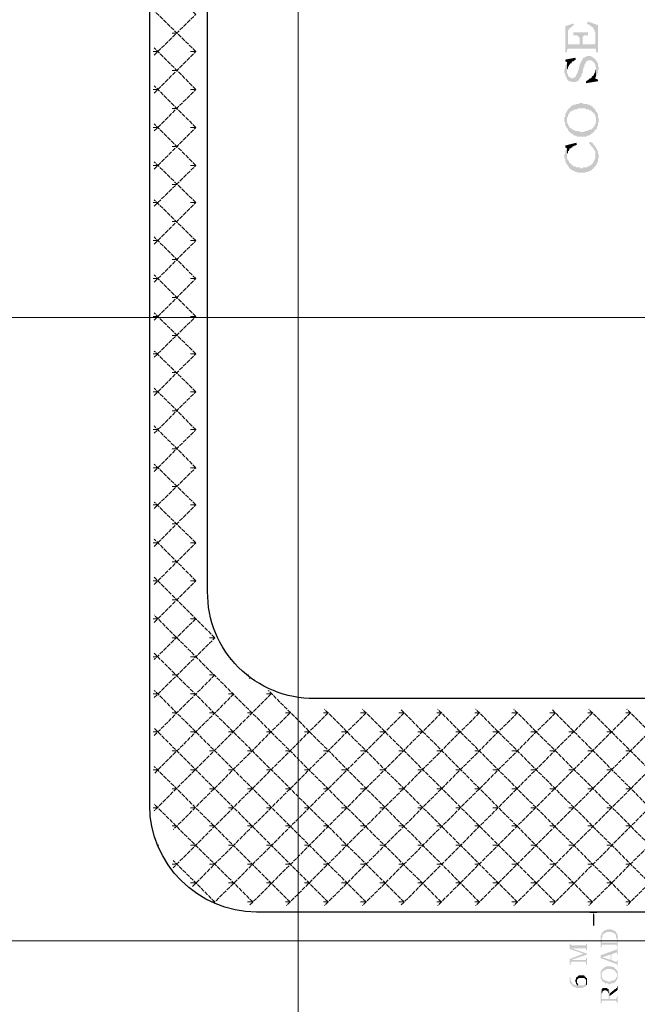
# Model space of a CAD drawing. Units: millimetres. Extents: x 946 to 91469, y 2134 to 53375.
# Drawn here: x 28449 to 29813, y 41045 to 43221 of the extents above; entities that cross this region are included whole.
import ezdxf

# ---------------------------------------------------------------- set-up
doc = ezdxf.new("R2010")
doc.units = ezdxf.units.MM
doc.header["$MEASUREMENT"] = 0
doc.linetypes.add('PDF_IMPORT', pattern=[1, 0.8, -0.2])
doc.layers.add('PDF_Geometry', color=7, linetype='Continuous', true_color=0x008a00)
doc.layers.add('PDF_Solid Fills', color=7, linetype='Continuous')

# ---------------------------------------------------------------- blocks, each defined once
blk = doc.blocks.new('Final_plot_plan')
at = {"layer": 'PDF_Geometry', "transparency": 33554559}
for points in [[(29654, 43206.5), (29654, 43148.7), (29658, 43148.7), (29658, 43154.8), (29660, 43184.7), (29660, 43196.6), (29662, 43198.9), (29662, 43200.8), (29664, 43202.7), (29666, 43202.7), (29668, 43204.6), (29668, 43206.5), (29670, 43206.5), (29672, 43208.8), (29674, 43208.8), (29672, 43212.6)], [(29702, 43212.6), (29702, 43210.7), (29706, 43210.7), (29708, 43208.8), (29708, 43208.8), (29710, 43206.5), (29712, 43206.5), (29712, 43204.6), (29714, 43204.6), (29716, 43202.7), (29716, 43200.8), (29718, 43198.9), (29718, 43196.6), (29720, 43194.6), (29720, 43172.8), (29722, 43154.8), (29722, 43148.7), (29726, 43148.7), (29726, 43208.8), (29704, 43216.8)], [(29658, 43154.8), (29660, 43156.7), (29720, 43156.7), (29720, 43156.7), (29722, 43154.8), (29720, 43172.8), (29720, 43168.6), (29718, 43166.7), (29692, 43166.7), (29692, 43174.7), (29686, 43166.7), (29660, 43166.7), (29660, 43184.7)], [(29672, 43192.7), (29672, 43186.6), (29674, 43186.6), (29680, 43186.6), (29682, 43184.7), (29682, 43184.7), (29684, 43182.8), (29684, 43180.9), (29686, 43180.9), (29686, 43166.7), (29692, 43174.7), (29692, 43182.8), (29694, 43184.7), (29694, 43184.7), (29696, 43186.6), (29704, 43186.6), (29704, 43192.7)], [(29652, 43106.6), (29652, 43102.8), (29654, 43100.8), (29654, 43096.6), (29656, 43094.7), (29656, 43092.8), (29658, 43090.9), (29658, 43088.6), (29660, 43088.6), (29660, 43086.7), (29662, 43084.8), (29666, 43084.8), (29668, 43082.8), (29672, 43082.8), (29676, 43082.8), (29678, 43084.8), (29682, 43084.8), (29682, 43086.7), (29684, 43086.7), (29684, 43088.6), (29686, 43090.9), (29686, 43092.8), (29688, 43092.8), (29688, 43094.7), (29690, 43096.6), (29690, 43100.8), (29692, 43102.8), (29694, 43114.6), (29696, 43116.5), (29696, 43120.7), (29698, 43122.7), (29698, 43124.6), (29700, 43126.9), (29700, 43128.8), (29702, 43128.8), (29704, 43130.7), (29708, 43130.7), (29712, 43130.7), (29714, 43128.8), (29716, 43128.8), (29716, 43126.9), (29718, 43124.6), (29720, 43122.7), (29720, 43118.8), (29722, 43116.5), (29722, 43094.7), (29722, 43096.6), (29724, 43098.5), (29724, 43100.8), (29726, 43102.8), (29726, 43108.9), (29728, 43110.8), (29728, 43116.5), (29726, 43118.8), (29726, 43124.6), (29724, 43126.9), (29724, 43128.8), (29722, 43130.7), (29720, 43132.6), (29720, 43134.5), (29718, 43134.5), (29716, 43136.8), (29716, 43136.8), (29714, 43138.7), (29712, 43138.7), (29710, 43140.7), (29702, 43140.7), (29700, 43138.7), (29698, 43138.7), (29698, 43138.7), (29696, 43136.8), (29694, 43136.8), (29692, 43134.5), (29692, 43132.6), (29690, 43130.7), (29690, 43128.8), (29688, 43126.9), (29688, 43124.6), (29686, 43122.7), (29686, 43120.7), (29682, 43106.6), (29682, 43104.7), (29680, 43102.8), (29680, 43100.8), (29678, 43098.5), (29678, 43096.6), (29676, 43094.7), (29676, 43094.7), (29674, 43092.8), (29672, 43092.8), (29670, 43090.9), (29668, 43090.9), (29666, 43092.8), (29664, 43092.8), (29664, 43094.7), (29662, 43094.7), (29660, 43096.6), (29660, 43100.8), (29658, 43102.8), (29658, 43124.6), (29656, 43122.7), (29656, 43120.7), (29654, 43118.8), (29654, 43114.6), (29652, 43110.8), (29652, 43108.9)], [(29654, 43132.6), (29654, 43128.8), (29658, 43126.9), (29660, 43112.7), (29660, 43116.5), (29662, 43118.8), (29662, 43120.7), (29664, 43120.7), (29664, 43122.7), (29666, 43124.6), (29668, 43124.6), (29668, 43126.9), (29670, 43128.8), (29672, 43128.8), (29674, 43130.7), (29676, 43132.6), (29678, 43132.6), (29676, 43136.8)], [(29658, 43124.6), (29658, 43106.6), (29658, 43110.8), (29660, 43112.7), (29658, 43126.9)], [(29718, 43102.8), (29720, 43090.9), (29720, 43092.8), (29722, 43094.7), (29722, 43112.7), (29722, 43110.8), (29720, 43108.9), (29720, 43104.7)], [(29700, 43084.8), (29700, 43080.5), (29726, 43084.8), (29726, 43088.6), (29720, 43090.9), (29718, 43102.8), (29718, 43100.8), (29716, 43098.5), (29716, 43096.6), (29714, 43096.6), (29712, 43094.7), (29712, 43092.8), (29710, 43090.9), (29708, 43090.9), (29706, 43088.6), (29704, 43088.6), (29704, 43086.7), (29702, 43086.7)], [(29652, 43000.5), (29652, 42994.8), (29654, 42992.9), (29654, 42986.7), (29656, 42984.8), (29656, 42982.5), (29658, 42980.6), (29658, 43004.7), (29660, 43006.7), (29660, 43010.9), (29662, 43012.8), (29662, 43012.8), (29664, 43014.7), (29664, 43016.6), (29666, 43018.5), (29668, 43018.5), (29670, 43020.8), (29672, 43020.8), (29674, 43022.7), (29680, 43022.7), (29682, 43024.6), (29690, 43024.6), (29698, 43024.6), (29700, 43022.7), (29706, 43022.7), (29706, 43020.8), (29710, 43020.8), (29712, 43018.5), (29714, 43016.6), (29714, 43016.6), (29716, 43014.7), (29718, 43012.8), (29718, 43012.8), (29720, 43010.9), (29720, 43006.7), (29722, 43004.7), (29722, 42978.7), (29724, 42980.6), (29724, 42984.8), (29726, 42986.7), (29726, 42992.9), (29728, 42994.8), (29728, 43002.8), (29726, 43004.7), (29726, 43012.8), (29724, 43014.7), (29724, 43016.6), (29722, 43016.6), (29722, 43018.5), (29720, 43020.8), (29720, 43022.7), (29718, 43024.6), (29716, 43024.6), (29716, 43026.6), (29714, 43028.9), (29712, 43028.9), (29712, 43030.8), (29710, 43030.8), (29708, 43032.7), (29704, 43032.7), (29702, 43034.6), (29694, 43034.6), (29692, 43036.5), (29686, 43036.5), (29684, 43034.6), (29678, 43034.6), (29676, 43032.7), (29672, 43032.7), (29670, 43030.8), (29668, 43030.8), (29666, 43028.9), (29666, 43026.6), (29664, 43026.6), (29662, 43024.6), (29660, 43022.7), (29660, 43020.8), (29658, 43020.8), (29658, 43018.5), (29656, 43016.6), (29656, 43014.7), (29654, 43012.8), (29654, 43006.7), (29652, 43004.7), (29652, 43002.8)], [(29658, 42980.6), (29660, 42978.7), (29660, 42976.8), (29662, 42974.9), (29662, 42972.6), (29664, 42972.6), (29666, 42970.7), (29668, 42968.8), (29670, 42968.8), (29670, 42966.8), (29672, 42966.8), (29674, 42964.5), (29678, 42964.5), (29680, 42962.6), (29690, 42962.6), (29700, 42962.6), (29702, 42964.5), (29706, 42964.5), (29708, 42966.8), (29710, 42966.8), (29712, 42968.8), (29714, 42968.8), (29714, 42970.7), (29716, 42972.6), (29718, 42972.6), (29718, 42974.9), (29720, 42976.8), (29722, 42978.7), (29722, 42998.6), (29722, 42992.9), (29720, 42990.6), (29720, 42988.7), (29718, 42986.7), (29718, 42984.8), (29716, 42982.5), (29714, 42980.6), (29714, 42980.6), (29712, 42978.7), (29710, 42978.7), (29708, 42976.8), (29704, 42976.8), (29704, 42974.9), (29698, 42974.9), (29696, 42972.6), (29686, 42972.6), (29684, 42974.9), (29676, 42974.9), (29674, 42976.8), (29672, 42976.8), (29672, 42976.8), (29670, 42978.7), (29668, 42978.7), (29668, 42980.6), (29666, 42980.6), (29664, 42982.5), (29662, 42984.8), (29662, 42986.7), (29660, 42988.7), (29660, 42990.6), (29658, 42992.9), (29658, 43000.5)], [(29652, 42918.6), (29652, 42914.8), (29654, 42912.9), (29654, 42906.7), (29656, 42904.8), (29656, 42902.5), (29658, 42900.6), (29658, 42936.6), (29656, 42934.7), (29656, 42932.8), (29654, 42930.8), (29654, 42924.7), (29652, 42922.8), (29652, 42920.5)], [(29654, 42942.7), (29654, 42938.5), (29658, 42936.6), (29658, 42924.7), (29660, 42926.6), (29660, 42930.8), (29662, 42930.8), (29662, 42932.8), (29664, 42934.7), (29664, 42936.6), (29666, 42936.6), (29668, 42938.5), (29670, 42938.5), (29670, 42940.8), (29672, 42940.8), (29674, 42942.7), (29676, 42942.7), (29680, 42944.6), (29678, 42948.8)], [(29658, 42900.6), (29660, 42898.7), (29660, 42896.8), (29662, 42894.9), (29662, 42892.6), (29664, 42892.6), (29666, 42890.6), (29668, 42888.7), (29670, 42888.7), (29672, 42886.8), (29674, 42886.8), (29676, 42884.5), (29680, 42884.5), (29682, 42882.6), (29690, 42882.6), (29698, 42882.6), (29700, 42884.5), (29704, 42884.5), (29706, 42886.8), (29710, 42886.8), (29712, 42888.7), (29714, 42890.6), (29716, 42890.6), (29716, 42892.6), (29718, 42894.9), (29720, 42896.8), (29720, 42896.8), (29722, 42898.7), (29722, 42900.6), (29724, 42902.5), (29724, 42904.8), (29726, 42906.7), (29726, 42912.9), (29728, 42914.8), (29728, 42922.8), (29726, 42924.7), (29726, 42930.8), (29724, 42932.8), (29724, 42934.7), (29722, 42936.6), (29722, 42938.5), (29720, 42920.5), (29720, 42912.9), (29718, 42910.6), (29718, 42908.6), (29716, 42906.7), (29716, 42904.8), (29714, 42902.5), (29712, 42902.5), (29712, 42900.6), (29710, 42898.7), (29708, 42898.7), (29706, 42896.8), (29704, 42896.8), (29702, 42894.9), (29694, 42894.9), (29692, 42892.6), (29688, 42892.6), (29686, 42894.9), (29678, 42894.9), (29676, 42896.8), (29672, 42896.8), (29672, 42896.8), (29670, 42898.7), (29668, 42898.7), (29668, 42900.6), (29666, 42902.5), (29664, 42904.8), (29662, 42904.8), (29662, 42908.6), (29660, 42910.6), (29660, 42910.6), (29658, 42912.9), (29658, 42918.6)], [(29706, 42946.5), (29708, 42946.5), (29710, 42944.6), (29710, 42942.7), (29712, 42940.8), (29714, 42940.8), (29714, 42938.5), (29716, 42936.6), (29716, 42934.7), (29718, 42934.7), (29718, 42932.8), (29720, 42930.8), (29720, 42920.5), (29722, 42938.5), (29720, 42938.5), (29720, 42940.8), (29718, 42942.7), (29716, 42944.6), (29716, 42946.5), (29714, 42948.8), (29712, 42948.8), (29710, 42950.8), (29708, 42950.8)], [(29732, 41184.6), (29732, 41170.8), (29734, 41170.8), (29734, 41174.7), (29736, 41176.6), (29764, 41176.6), (29766, 41176.6), (29766, 41176.6), (29768, 41174.7), (29768, 41180.8), (29734, 41180.8), (29734, 41202.6), (29734, 41198.8), (29732, 41196.9), (29732, 41186.5)], [(29734, 41202.6), (29734, 41186.5), (29734, 41190.7), (29736, 41192.6), (29736, 41198.8), (29738, 41198.8), (29738, 41200.7), (29740, 41200.7), (29740, 41202.6), (29742, 41202.6), (29744, 41202.6), (29744, 41204.5), (29746, 41204.5), (29748, 41204.5), (29750, 41204.5), (29752, 41204.5), (29754, 41204.5), (29756, 41204.5), (29758, 41204.5), (29758, 41202.6), (29760, 41202.6), (29762, 41202.6), (29762, 41200.7), (29764, 41200.7), (29764, 41198.8), (29766, 41198.8), (29766, 41190.7), (29768, 41190.7), (29768, 41172.7), (29768, 41202.6), (29766, 41202.6), (29766, 41204.5), (29764, 41206.8), (29762, 41206.8), (29762, 41206.8), (29760, 41208.7), (29758, 41208.7), (29758, 41208.7), (29756, 41210.6), (29754, 41210.6), (29752, 41210.6), (29750, 41210.6), (29748, 41210.6), (29746, 41210.6), (29746, 41208.7), (29744, 41208.7), (29742, 41208.7), (29742, 41208.7), (29740, 41206.8), (29738, 41206.8), (29738, 41204.5), (29736, 41204.5), (29736, 41202.6)], [(29768, 41172.7), (29768, 41170.8), (29770, 41170.8), (29770, 41198.8), (29768, 41198.8), (29768, 41200.7)], [(29664, 41178.9), (29664, 41166.6), (29694, 41156.7), (29702, 41154.7), (29702, 41156.7), (29668, 41168.5), (29668, 41174.7), (29666, 41176.6), (29666, 41178.9)], [(29668, 41174.7), (29668, 41168.5), (29696, 41168.5), (29698, 41168.5), (29700, 41168.5), (29700, 41164.7), (29702, 41164.7), (29702, 41178.9), (29700, 41178.9), (29700, 41174.7), (29698, 41174.7), (29696, 41174.7), (29670, 41174.7)], [(29664, 41144.8), (29664, 41132.5), (29666, 41132.5), (29666, 41136.8), (29668, 41138.7), (29668, 41142.9), (29702, 41154.7), (29694, 41156.7)], [(29732, 41152.8), (29736, 41148.6), (29754, 41154.7), (29754, 41142.9), (29756, 41154.7), (29764, 41158.6), (29766, 41158.6), (29768, 41158.6), (29768, 41154.7), (29770, 41154.7), (29770, 41168.5), (29768, 41168.5), (29768, 41166.6), (29766, 41164.7), (29764, 41164.7)], [(29732, 41152.8), (29732, 41146.7), (29764, 41134.8), (29766, 41134.8), (29766, 41134.8), (29768, 41132.5), (29768, 41130.6), (29770, 41130.6), (29770, 41142.9), (29768, 41142.9), (29768, 41138.7), (29766, 41138.7), (29764, 41138.7), (29756, 41142.9), (29756, 41154.7), (29754, 41142.9), (29736, 41148.6)], [(29668, 41138.7), (29696, 41138.7), (29698, 41138.7), (29698, 41138.7), (29700, 41136.8), (29700, 41132.5), (29702, 41132.5), (29702, 41146.7), (29700, 41146.7), (29700, 41142.9), (29698, 41142.9), (29696, 41142.9), (29668, 41142.9)], [(29676, 41096.6), (29676, 41094.6), (29678, 41092.7), (29678, 41088.5), (29680, 41088.5), (29680, 41098.8), (29682, 41100.8), (29682, 41100.8), (29684, 41102.7), (29686, 41102.7), (29688, 41102.7), (29690, 41102.7), (29692, 41102.7), (29694, 41102.7), (29696, 41102.7), (29696, 41102.7), (29698, 41100.8), (29698, 41100.8), (29700, 41098.8), (29700, 41086.6), (29702, 41088.5), (29702, 41102.7), (29700, 41102.7), (29700, 41104.6), (29698, 41104.6), (29698, 41106.5), (29696, 41106.5), (29696, 41108.8), (29692, 41108.8), (29690, 41108.8), (29686, 41108.8), (29684, 41108.8), (29684, 41108.8), (29682, 41106.5), (29682, 41106.5), (29680, 41104.6), (29678, 41104.6), (29678, 41100.8), (29676, 41098.8)], [(29732, 41108.8), (29732, 41100.8), (29734, 41100.8), (29734, 41098.8), (29734, 41114.5), (29736, 41114.5), (29736, 41116.8), (29738, 41118.8), (29740, 41118.8), (29740, 41120.7), (29742, 41120.7), (29744, 41120.7), (29744, 41122.6), (29746, 41122.6), (29748, 41122.6), (29750, 41122.6), (29752, 41122.6), (29754, 41122.6), (29756, 41122.6), (29756, 41122.6), (29758, 41120.7), (29760, 41120.7), (29762, 41120.7), (29762, 41118.8), (29764, 41118.8), (29764, 41116.8), (29766, 41116.8), (29766, 41114.5), (29768, 41112.6), (29768, 41098.8), (29768, 41100.8), (29770, 41100.8), (29770, 41116.8), (29768, 41118.8), (29768, 41120.7), (29766, 41120.7), (29766, 41122.6), (29764, 41122.6), (29764, 41124.9), (29762, 41124.9), (29762, 41126.8), (29760, 41126.8), (29758, 41126.8), (29758, 41126.8), (29756, 41128.7), (29754, 41128.7), (29750, 41128.7), (29748, 41128.7), (29746, 41128.7), (29744, 41128.7), (29744, 41126.8), (29742, 41126.8), (29740, 41126.8), (29740, 41124.9), (29738, 41124.9), (29738, 41122.6), (29736, 41122.6), (29736, 41122.6), (29734, 41120.7), (29734, 41118.8), (29732, 41116.8), (29732, 41110.7)], [(29734, 41098.8), (29734, 41098.8), (29736, 41096.6), (29736, 41094.6), (29738, 41094.6), (29738, 41094.6), (29740, 41092.7), (29742, 41092.7), (29742, 41090.8), (29744, 41090.8), (29746, 41090.8), (29748, 41090.8), (29748, 41090.8), (29750, 41088.5), (29752, 41088.5), (29752, 41088.5), (29754, 41090.8), (29756, 41090.8), (29758, 41090.8), (29760, 41090.8), (29760, 41092.7), (29762, 41092.7), (29764, 41092.7), (29764, 41094.6), (29766, 41094.6), (29766, 41096.6), (29768, 41098.8), (29768, 41108.8), (29768, 41104.6), (29766, 41104.6), (29766, 41100.8), (29764, 41100.8), (29764, 41098.8), (29762, 41098.8), (29762, 41098.8), (29760, 41096.6), (29758, 41096.6), (29756, 41096.6), (29754, 41096.6), (29754, 41094.6), (29752, 41094.6), (29750, 41094.6), (29748, 41094.6), (29746, 41096.6), (29744, 41096.6), (29742, 41096.6), (29742, 41096.6), (29740, 41098.8), (29738, 41098.8), (29738, 41100.8), (29736, 41100.8), (29736, 41104.6), (29734, 41104.6), (29734, 41108.8)], [(29664, 41104.6), (29664, 41092.7), (29666, 41090.8), (29666, 41088.5), (29668, 41088.5), (29668, 41086.6), (29670, 41086.6), (29670, 41084.7), (29672, 41084.7), (29672, 41082.8), (29674, 41082.8), (29676, 41082.8), (29676, 41082.8), (29678, 41080.9), (29680, 41080.9), (29682, 41080.9), (29686, 41080.9), (29688, 41080.9), (29692, 41080.9), (29694, 41080.9), (29694, 41082.8), (29698, 41082.8), (29698, 41084.7), (29700, 41084.7), (29700, 41094.6), (29700, 41090.8), (29698, 41090.8), (29698, 41088.5), (29696, 41088.5), (29696, 41086.6), (29694, 41086.6), (29690, 41086.6), (29688, 41086.6), (29686, 41086.6), (29684, 41086.6), (29684, 41088.5), (29682, 41088.5), (29682, 41086.6), (29680, 41086.6), (29678, 41086.6), (29676, 41086.6), (29674, 41086.6), (29674, 41088.5), (29672, 41088.5), (29670, 41088.5), (29670, 41090.8), (29668, 41092.7), (29668, 41094.6), (29666, 41096.6), (29666, 41104.6)], [(29680, 41088.5), (29680, 41086.6), (29682, 41086.6), (29682, 41090.8), (29680, 41090.8), (29680, 41094.6)], [(29732, 41066.7), (29732, 41046.8), (29734, 41046.8), (29734, 41050.6), (29736, 41052.5), (29766, 41052.5), (29766, 41050.6), (29768, 41050.6), (29768, 41046.8), (29770, 41046.8), (29770, 41062.9), (29768, 41062.9), (29768, 41058.6), (29766, 41058.6), (29766, 41056.7), (29752, 41056.7), (29752, 41074.7), (29750, 41074.7), (29750, 41076.6), (29750, 41056.7), (29734, 41056.7), (29734, 41078.6), (29734, 41074.7), (29732, 41074.7), (29732, 41068.6)], [(29734, 41078.6), (29734, 41066.7), (29734, 41068.6), (29736, 41070.5), (29736, 41072.8), (29738, 41074.7), (29740, 41074.7), (29740, 41074.7), (29742, 41076.6), (29742, 41076.6), (29744, 41074.7), (29746, 41074.7), (29746, 41074.7), (29748, 41072.8), (29748, 41070.5), (29750, 41068.6), (29750, 41056.7), (29750, 41078.6), (29748, 41078.6), (29748, 41078.6), (29746, 41080.9), (29744, 41080.9), (29742, 41080.9), (29740, 41080.9), (29738, 41080.9), (29736, 41080.9), (29736, 41078.6)], [(29752, 41068.6), (29752, 41062.9), (29770, 41076.6), (29770, 41084.7), (29768, 41084.7), (29768, 41080.9), (29766, 41080.9), (29766, 41078.6), (29764, 41078.6)]]:
    blk.add_hatch(color=7, dxfattribs=at).paths.add_polyline_path(points)
at = {"layer": 'PDF_Geometry', "color": 254, "lineweight": 5, "true_color": 0xdbdbdb}
for points in [[(29064, 53238.7), (29064, 2936.7)], [(33198, 42562.5), (19716, 42562.5)], [(33198, 41184.6), (19716, 41184.6)]]:
    blk.add_lwpolyline(points, dxfattribs=at)
at = {"layer": 'PDF_Geometry', "color": 5, "lineweight": 25}
for points in [[(30696, 44898.8), (30696, 41484.8, -0.410721), (30460, 41248.5), (28972, 41248.5, -0.411241), (28736, 41484.8), (28736, 44898.8, -0.412017), (28972, 45134.6), (30460, 45134.6)], [(30578, 44780.8), (30578, 41956.8, -0.412494), (30342, 41720.6), (29100, 41720.6, -0.420501), (28864, 41956.8), (28864, 44780.8, -0.412017), (29100, 45016.7), (30342, 45016.7)]]:
    blk.add_lwpolyline(points, format="xyb", dxfattribs=at)
at = {"layer": 'PDF_Geometry', "linetype": 'PDF_IMPORT', "lineweight": 5, "ltscale": 11.343421}
for points in [[(28746, 43142.6), (28838, 43232.5), (28746, 43324.8)], [(28746, 43058.7), (28838, 43150.6), (28746, 43240.6)], [(28746, 42974.9), (28838, 43066.8), (28746, 43158.7)], [(28746, 42890.6), (28838, 42982.5), (28746, 43074.8)], [(28746, 42808.7), (28838, 42898.7), (28746, 42990.6)], [(28746, 42724.9), (28838, 42816.8), (28746, 42906.7)], [(28746, 42640.6), (28838, 42732.5), (28746, 42822.9)], [(28746, 42556.8), (28838, 42648.7), (28746, 42740.6)], [(28746, 42474.9), (28838, 42564.8), (28746, 42656.7)], [(28746, 42390.6), (28838, 42482.5), (28746, 42572.9)], [(28746, 42306.8), (28838, 42398.7), (28746, 42488.6)], [(28746, 42222.6), (28838, 42314.8), (28746, 42406.7)], [(28746, 42140.6), (28838, 42230.6), (28746, 42322.9)], [(28746, 42056.8), (28838, 42148.7), (28746, 42238.6)], [(28746, 41972.5), (28838, 42064.8), (28746, 42154.8)], [(28746, 41888.7), (28838, 41980.6), (28746, 42072.9)], [(28746, 41722.5), (28880, 41854.6), (28746, 41988.6)], [(29380, 41270.8), (28746, 41904.8)], [(28838, 41896.7), (28746, 41806.8)], [(29298, 41270.8), (28746, 41820.5)], [(28880, 41772.7), (28746, 41638.7)], [(29214, 41270.8), (28746, 41738.6)], [(29004, 41730.6), (28746, 41472.5)], [(28922, 41730.6), (28746, 41554.8)], [(29464, 41270.8), (28998, 41738.6)], [(29548, 41270.8), (29122, 41696.9)], [(29632, 41270.8), (29206, 41696.9)], [(29714, 41270.8), (29290, 41696.9)], [(29798, 41270.8), (29372, 41696.9)], [(29882, 41270.8), (29456, 41696.9)], [(29966, 41270.8), (29540, 41696.9)], [(30048, 41270.8), (29624, 41696.9)], [(30132, 41270.8), (29706, 41696.9)], [(30216, 41270.8), (29790, 41696.9)], [(29130, 41688.8), (28788, 41346.6)], [(29046, 41688.8), (28788, 41430.8)], [(29214, 41688.8), (28830, 41304.8)], [(29298, 41688.8), (28878, 41268.8)], [(29380, 41688.8), (28956, 41262.7)], [(29464, 41688.8), (29038, 41262.7)], [(29548, 41688.8), (29122, 41262.7)], [(29632, 41688.8), (29206, 41262.7)], [(29714, 41688.8), (29290, 41262.7)], [(29798, 41688.8), (29372, 41262.7)], [(29882, 41688.8), (29456, 41262.7)], [(29966, 41688.8), (29540, 41262.7)], [(30048, 41688.8), (29624, 41262.7)], [(30132, 41688.8), (29706, 41262.7)], [(30216, 41688.8), (29790, 41262.7)], [(29130, 41270.8), (28746, 41654.8)], [(29046, 41270.8), (28746, 41570.5)], [(28964, 41270.8), (28746, 41486.7)], [(28880, 41270.8), (28788, 41362.6)]]:
    blk.add_lwpolyline(points, dxfattribs=at)
at = {"layer": 'PDF_Geometry', "lineweight": 5}
for points in [[(28796, 43190.8), (28786, 43190.8)], [(28754, 43150.6), (28744, 43150.6)], [(28838, 43150.6), (28826, 43150.6)], [(28796, 43108.9), (28786, 43108.9)], [(28754, 43066.8), (28744, 43066.8)], [(28838, 43066.8), (28826, 43066.8)], [(28796, 43024.6), (28786, 43024.6)], [(28754, 42982.5), (28744, 42982.5)], [(28838, 42982.5), (28826, 42982.5)], [(28796, 42940.8), (28786, 42940.8)], [(28754, 42898.7), (28744, 42898.7)], [(28838, 42898.7), (28826, 42898.7)], [(28796, 42856.6), (28786, 42856.6)], [(28754, 42816.8), (28744, 42816.8)], [(28838, 42816.8), (28826, 42816.8)], [(28796, 42774.6), (28786, 42774.6)], [(28754, 42732.5), (28744, 42732.5)], [(28838, 42732.5), (28826, 42732.5)], [(28796, 42690.8), (28786, 42690.8)], [(28754, 42648.7), (28744, 42648.7)], [(28838, 42648.7), (28826, 42648.7)], [(28796, 42606.6), (28786, 42606.6)], [(28754, 42564.8), (28744, 42564.8)], [(28838, 42564.8), (28826, 42564.8)], [(28796, 42522.7), (28786, 42522.7)], [(28754, 42482.5), (28744, 42482.5)], [(28838, 42482.5), (28826, 42482.5)], [(28796, 42440.8), (28786, 42440.8)], [(28754, 42398.7), (28744, 42398.7)], [(28838, 42398.7), (28826, 42398.7)], [(28796, 42356.6), (28786, 42356.6)], [(28754, 42314.8), (28744, 42314.8)], [(28838, 42314.8), (28826, 42314.8)], [(28796, 42272.7), (28786, 42272.7)], [(28754, 42230.6), (28744, 42230.6)], [(28838, 42230.6), (28826, 42230.6)], [(28796, 42188.9), (28786, 42188.9)], [(28754, 42148.7), (28744, 42148.7)], [(28838, 42148.7), (28826, 42148.7)], [(28796, 42106.5), (28786, 42106.5)], [(28754, 42064.8), (28744, 42064.8)], [(28838, 42064.8), (28826, 42064.8)], [(28796, 42022.7), (28786, 42022.7)], [(28754, 41980.6), (28744, 41980.6)], [(28838, 41980.6), (28826, 41980.6)], [(28796, 41938.8), (28786, 41938.8)], [(28754, 41896.7), (28744, 41896.7)], [(28838, 41896.7), (28826, 41896.7)], [(28796, 41854.6), (28786, 41854.6)], [(28880, 41854.6), (28868, 41854.6)], [(28754, 41812.9), (28744, 41812.9)], [(28838, 41812.9), (28826, 41812.9)], [(28912, 41812.9), (28910, 41812.9)], [(28916, 41808.7), (28914, 41806.8)], [(28796, 41772.7), (28786, 41772.7)], [(28880, 41772.7), (28868, 41772.7)], [(28954, 41772.7), (28952, 41772.7)], [(28958, 41766.6), (28956, 41764.6)], [(28754, 41730.6), (28744, 41730.6)], [(28838, 41730.6), (28826, 41730.6)], [(28922, 41730.6), (28910, 41730.6)], [(29004, 41730.6), (28994, 41730.6)], [(28796, 41688.8), (28786, 41688.8)], [(28880, 41688.8), (28868, 41688.8)], [(28964, 41688.8), (28952, 41688.8)], [(29046, 41688.8), (29036, 41688.8)], [(29130, 41688.8), (29120, 41688.8)], [(29214, 41688.8), (29202, 41688.8)], [(29298, 41688.8), (29286, 41688.8)], [(29380, 41688.8), (29370, 41688.8)], [(29464, 41688.8), (29454, 41688.8)], [(29548, 41688.8), (29536, 41688.8)], [(29632, 41688.8), (29620, 41688.8)], [(29714, 41688.8), (29704, 41688.8)], [(29798, 41688.8), (29788, 41688.8)], [(28754, 41646.7), (28744, 41646.7)], [(28838, 41646.7), (28826, 41646.7)], [(28922, 41646.7), (28910, 41646.7)], [(29004, 41646.7), (28994, 41646.7)], [(29088, 41646.7), (29078, 41646.7)], [(29172, 41646.7), (29160, 41646.7)], [(29256, 41646.7), (29244, 41646.7)], [(29338, 41646.7), (29328, 41646.7)], [(29422, 41646.7), (29412, 41646.7)], [(29506, 41646.7), (29494, 41646.7)], [(29590, 41646.7), (29578, 41646.7)], [(29674, 41646.7), (29662, 41646.7)], [(29756, 41646.7), (29746, 41646.7)], [(28796, 41604.6), (28786, 41604.6)], [(28880, 41604.6), (28868, 41604.6)], [(28964, 41604.6), (28952, 41604.6)], [(29046, 41604.6), (29036, 41604.6)], [(29130, 41604.6), (29120, 41604.6)], [(29214, 41604.6), (29202, 41604.6)], [(29298, 41604.6), (29286, 41604.6)], [(29380, 41604.6), (29370, 41604.6)], [(29464, 41604.6), (29454, 41604.6)], [(29548, 41604.6), (29536, 41604.6)], [(29632, 41604.6), (29620, 41604.6)], [(29714, 41604.6), (29704, 41604.6)], [(29798, 41604.6), (29788, 41604.6)], [(28754, 41562.9), (28744, 41562.9)], [(28838, 41562.9), (28826, 41562.9)], [(28922, 41562.9), (28910, 41562.9)], [(29004, 41562.9), (28994, 41562.9)], [(29088, 41562.9), (29078, 41562.9)], [(29172, 41562.9), (29160, 41562.9)], [(29256, 41562.9), (29244, 41562.9)], [(29338, 41562.9), (29328, 41562.9)], [(29422, 41562.9), (29412, 41562.9)], [(29506, 41562.9), (29494, 41562.9)], [(29590, 41562.9), (29578, 41562.9)], [(29674, 41562.9), (29662, 41562.9)], [(29756, 41562.9), (29746, 41562.9)], [(28796, 41520.8), (28786, 41520.8)], [(28880, 41520.8), (28868, 41520.8)], [(28964, 41520.8), (28952, 41520.8)], [(29046, 41520.8), (29036, 41520.8)], [(29130, 41520.8), (29120, 41520.8)], [(29214, 41520.8), (29202, 41520.8)], [(29298, 41520.8), (29286, 41520.8)], [(29380, 41520.8), (29370, 41520.8)], [(29464, 41520.8), (29454, 41520.8)], [(29548, 41520.8), (29536, 41520.8)], [(29632, 41520.8), (29620, 41520.8)], [(29714, 41520.8), (29704, 41520.8)], [(29798, 41520.8), (29788, 41520.8)], [(28754, 41478.6), (28744, 41478.6)], [(28838, 41478.6), (28826, 41478.6)], [(28922, 41478.6), (28910, 41478.6)], [(29004, 41478.6), (28994, 41478.6)], [(29088, 41478.6), (29078, 41478.6)], [(29172, 41478.6), (29160, 41478.6)], [(29256, 41478.6), (29244, 41478.6)], [(29338, 41478.6), (29328, 41478.6)], [(29422, 41478.6), (29412, 41478.6)], [(29506, 41478.6), (29494, 41478.6)], [(29590, 41478.6), (29578, 41478.6)], [(29674, 41478.6), (29662, 41478.6)], [(29756, 41478.6), (29746, 41478.6)], [(28796, 41438.8), (28786, 41438.8)], [(28880, 41438.8), (28868, 41438.8)], [(28964, 41438.8), (28952, 41438.8)], [(29046, 41438.8), (29036, 41438.8)], [(29130, 41438.8), (29120, 41438.8)], [(29214, 41438.8), (29202, 41438.8)], [(29298, 41438.8), (29286, 41438.8)], [(29380, 41438.8), (29370, 41438.8)], [(29464, 41438.8), (29454, 41438.8)], [(29548, 41438.8), (29536, 41438.8)], [(29632, 41438.8), (29620, 41438.8)], [(29714, 41438.8), (29704, 41438.8)], [(29798, 41438.8), (29788, 41438.8)], [(28754, 41396.7), (28756, 41396.7)], [(28838, 41396.7), (28826, 41396.7)], [(28922, 41396.7), (28910, 41396.7)], [(29004, 41396.7), (28994, 41396.7)], [(29088, 41396.7), (29078, 41396.7)], [(29172, 41396.7), (29160, 41396.7)], [(29256, 41396.7), (29244, 41396.7)], [(29338, 41396.7), (29328, 41396.7)], [(29422, 41396.7), (29412, 41396.7)], [(29506, 41396.7), (29494, 41396.7)], [(29590, 41396.7), (29578, 41396.7)], [(29674, 41396.7), (29662, 41396.7)], [(29756, 41396.7), (29746, 41396.7)], [(28796, 41354.6), (28786, 41354.6)], [(28880, 41354.6), (28868, 41354.6)], [(28964, 41354.6), (28952, 41354.6)], [(29046, 41354.6), (29036, 41354.6)], [(29130, 41354.6), (29120, 41354.6)], [(29214, 41354.6), (29202, 41354.6)], [(29298, 41354.6), (29286, 41354.6)], [(29380, 41354.6), (29370, 41354.6)], [(29464, 41354.6), (29454, 41354.6)], [(29548, 41354.6), (29536, 41354.6)], [(29632, 41354.6), (29620, 41354.6)], [(29714, 41354.6), (29704, 41354.6)], [(29798, 41354.6), (29788, 41354.6)], [(28838, 41312.9), (28826, 41312.9)], [(28922, 41312.9), (28910, 41312.9)], [(29004, 41312.9), (28994, 41312.9)], [(29088, 41312.9), (29078, 41312.9)], [(29172, 41312.9), (29160, 41312.9)], [(29256, 41312.9), (29244, 41312.9)], [(29338, 41312.9), (29328, 41312.9)], [(29422, 41312.9), (29412, 41312.9)], [(29506, 41312.9), (29494, 41312.9)], [(29590, 41312.9), (29578, 41312.9)], [(29674, 41312.9), (29662, 41312.9)], [(29756, 41312.9), (29746, 41312.9)], [(28880, 41270.8), (28874, 41270.8)], [(28964, 41270.8), (28952, 41270.8)], [(29046, 41270.8), (29036, 41270.8)], [(29130, 41270.8), (29120, 41270.8)], [(29214, 41270.8), (29202, 41270.8)], [(29298, 41270.8), (29286, 41270.8)], [(29380, 41270.8), (29370, 41270.8)], [(29464, 41270.8), (29454, 41270.8)], [(29548, 41270.8), (29536, 41270.8)], [(29632, 41270.8), (29620, 41270.8)], [(29714, 41270.8), (29704, 41270.8)], [(29798, 41270.8), (29788, 41270.8)]]:
    blk.add_lwpolyline(points, dxfattribs=at)
blk.add_lwpolyline([(28756, 41396.7), (28754, 41396.7)], close=True, dxfattribs=at)
at = {"layer": 'PDF_Geometry', "color": 7, "lineweight": 25}
for points in [[(29708, 41248.5), (29724, 41248.5)], [(29716, 41242.8), (29716, 41218.7)]]:
    blk.add_lwpolyline(points, dxfattribs=at)
at = {"layer": 'PDF_Solid Fills', "lineweight": 25, "transparency": 33554559}
blk.add_solid([(29716, 41242.8), (29718, 41242.8), (29716, 41248.5)], dxfattribs=at)

msp = doc.modelspace()

# ---------------------------------------------------------------- block references
msp.add_blockref('Final_plot_plan', (0, 0))

doc.saveas('drawing.dxf')
